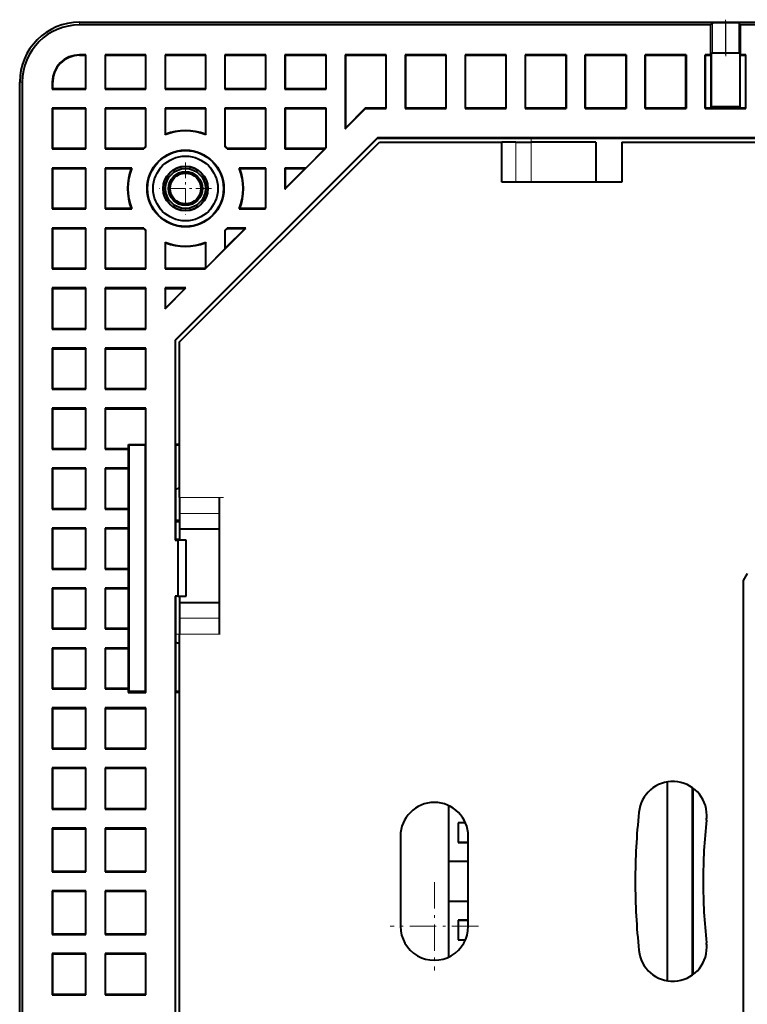
# Model space of a CAD drawing. Extents: x 0 to 420, y 0 to 297.
# Drawn here: x 284 to 313, y 106 to 146 of the extents above; entities that cross this region are included whole.
import ezdxf

# ---------------------------------------------------------------- set-up
doc = ezdxf.new("R2010")
doc.units = 0
doc.linetypes.add('DASHDOT', pattern=[18.5, 12, -3, 0.5, -3])

msp = doc.modelspace()

# ---------------------------------------------------------------- linework, layer by layer
at = {"color": 7, "lineweight": 18}
for p, q in [((286.39035, 145.480377), (286.39035, 145.37648)), ((311.719696, 144.249603), (311.719696, 145.4496)), ((312.239563, 145.460266), (312.239563, 144.260269)), ((312.25354, 144.260269), (312.25354, 145.460266)), ((312.773438, 145.4496), (312.773438, 144.249603)), ((286.39035, 144.176483), (286.39035, 144.159729)), ((283.993713, 143.08374), (284.097595, 143.08374)), ((285.297607, 143.08374), (285.314362, 143.08374)), ((303.855743, 140.681168), (303.855743, 139.081177)), ((304.468567, 140.681168), (304.468567, 139.081177)), ((291.988892, 126.456253), (290.388916, 126.456253)), ((291.988892, 125.80751), (290.388916, 125.80751)), ((290.388916, 121.626297), (291.988892, 121.626297)), ((290.388916, 120.977547), (291.988892, 120.977554))]:
    msp.add_line(p, q, dxfattribs=at)
at = {"color": 7, "lineweight": 40}
for p, q in [((286.39035, 145.480377), (336.289581, 145.480377)), ((307.670349, 145.483734), (360.310364, 145.483734)), ((311.646576, 145.37648), (286.39035, 145.37648)), ((311.719696, 145.4496), (311.646576, 145.37648)), ((311.646576, 145.37648), (311.646576, 144.176483)), ((312.25354, 145.460266), (312.239563, 145.460266)), ((312.846558, 145.37648), (312.773438, 145.4496)), ((312.846558, 144.176483), (312.846558, 145.37648)), ((314.05069, 145.37648), (312.846558, 145.37648)), ((286.646851, 144.176483), (286.39035, 144.176483)), ((286.39035, 144.159729), (286.633118, 144.159729)), ((286.646851, 144.176483), (286.633118, 144.159729)), ((286.633118, 144.159729), (286.633118, 142.818848)), ((286.646851, 142.805115), (286.646851, 144.176483)), ((289.046875, 144.176483), (287.410278, 144.176483)), ((287.410278, 144.176483), (287.410278, 142.805115)), ((287.427032, 144.159729), (287.410278, 144.176483)), ((287.427032, 144.159729), (289.033142, 144.159729)), ((287.427032, 142.818848), (287.427032, 144.159729)), ((289.046875, 144.176483), (289.033142, 144.159729)), ((289.033142, 144.159729), (289.033142, 142.818848)), ((289.046875, 142.805115), (289.046875, 144.176483)), ((291.444122, 144.176483), (289.810272, 144.176483)), ((289.810272, 144.176483), (289.810272, 142.805115)), ((289.827026, 144.159729), (289.810272, 144.176483)), ((289.827026, 144.159729), (291.430389, 144.159729)), ((289.827026, 142.818848), (289.827026, 144.159729)), ((291.444122, 144.176483), (291.430389, 144.159729)), ((291.430389, 144.159729), (291.430389, 142.818848)), ((291.444122, 142.805115), (291.444122, 144.176483)), ((293.846863, 144.176483), (292.20752, 144.176483)), ((292.20752, 144.176483), (292.20752, 142.805115)), ((292.224304, 144.159729), (292.20752, 144.176483)), ((292.224304, 144.159729), (293.83313, 144.159729)), ((292.224304, 142.818848), (292.224304, 144.159729)), ((293.846863, 144.176483), (293.83313, 144.159729)), ((293.83313, 144.159729), (293.83313, 142.818848)), ((293.846863, 142.805115), (293.846863, 144.176483)), ((296.263336, 144.176483), (294.610291, 144.176483)), ((294.610291, 144.176483), (294.610291, 142.805115)), ((294.627045, 144.159729), (294.610291, 144.176483)), ((294.627014, 142.818848), (294.627045, 144.159729)), ((294.627045, 144.159729), (296.249603, 144.159729)), ((296.263336, 144.176483), (296.249603, 144.159729)), ((296.249603, 144.159729), (296.249603, 142.818848)), ((296.263336, 142.805115), (296.263336, 144.176483)), ((297.026764, 144.176483), (297.026764, 141.219055)), ((298.66333, 144.176483), (297.026764, 144.176483)), ((297.043518, 144.159729), (297.026764, 144.176483)), ((297.043518, 141.255219), (297.043518, 144.159729)), ((297.043518, 144.159729), (298.649597, 144.159729)), ((298.66333, 144.176483), (298.649597, 144.159729)), ((298.649597, 144.159729), (298.649597, 142.038422)), ((298.66333, 142.024689), (298.66333, 144.176483)), ((299.426758, 144.176483), (299.426758, 142.024689)), ((301.063354, 144.176483), (299.426758, 144.176483)), ((299.443512, 144.159729), (299.426758, 144.176483)), ((299.443512, 142.038422), (299.443512, 144.159729)), ((299.443512, 144.159729), (301.049622, 144.159729)), ((301.063354, 144.176483), (301.049622, 144.159729)), ((301.049622, 144.159729), (301.049622, 142.038422)), ((301.063354, 142.024689), (301.063354, 144.176483)), ((301.826752, 144.176483), (301.826752, 142.024689)), ((303.463348, 144.176483), (301.826752, 144.176483)), ((301.843506, 144.159729), (301.826752, 144.176483)), ((301.843506, 142.038422), (301.843506, 144.159729)), ((301.843506, 144.159729), (303.449615, 144.159729)), ((303.463348, 144.176483), (303.449615, 144.159729)), ((303.449615, 144.159729), (303.449615, 142.038422)), ((303.463348, 142.024689), (303.463348, 144.176483)), ((304.226746, 144.176483), (304.226746, 142.024689)), ((305.863342, 144.176483), (304.226746, 144.176483)), ((304.24353, 144.159729), (304.226746, 144.176483)), ((304.24353, 142.038422), (304.24353, 144.159729)), ((304.24353, 144.159729), (305.849609, 144.159729)), ((305.863342, 144.176483), (305.849609, 144.159729)), ((305.849609, 144.159729), (305.849609, 142.038422)), ((305.863342, 144.176483), (305.863342, 142.024689)), ((308.263367, 144.176483), (306.62677, 144.176483)), ((306.62677, 142.024689), (306.62677, 144.176483)), ((306.643524, 144.159729), (306.62677, 144.176483)), ((306.643524, 144.159729), (308.249634, 144.159729)), ((306.643524, 142.038422), (306.643524, 144.159729)), ((308.263367, 144.176483), (308.249634, 144.159729)), ((308.249634, 144.159729), (308.249634, 142.038422)), ((308.263367, 144.176483), (308.263367, 142.024689)), ((310.66333, 144.176483), (309.026764, 144.176483)), ((309.026764, 142.024689), (309.026764, 144.176483)), ((309.043518, 144.159729), (309.026764, 144.176483)), ((309.043518, 144.159729), (310.649597, 144.159729)), ((309.043518, 142.038422), (309.043518, 144.159729)), ((310.66333, 144.176483), (310.649597, 144.159729)), ((310.649597, 144.159729), (310.649597, 142.038422)), ((310.66333, 144.176483), (310.66333, 142.024689)), ((311.646576, 144.176483), (311.426758, 144.176483)), ((311.426758, 142.024689), (311.426758, 144.176483)), ((311.443512, 144.159729), (311.426758, 144.176483)), ((311.443512, 144.159729), (311.66333, 144.159729)), ((311.443512, 142.038422), (311.443512, 144.159729)), ((311.646576, 144.176483), (311.66333, 144.159729)), ((311.66333, 144.159729), (311.66333, 142.057922)), ((311.680084, 144.209991), (311.719696, 144.249603)), ((311.680084, 142.074692), (311.680084, 144.209991)), ((312.239563, 144.260269), (312.25354, 144.260269)), ((312.773438, 144.249603), (312.813049, 144.209991)), ((312.813049, 144.209991), (312.813049, 142.074692)), ((312.829803, 144.159729), (312.846558, 144.176483)), ((312.829803, 142.057922), (312.829803, 144.159729)), ((312.829803, 144.159729), (313.049622, 144.159729)), ((313.063354, 144.176483), (312.846558, 144.176483)), ((313.063354, 144.176483), (313.049622, 144.159729)), ((313.049622, 144.159729), (313.049622, 142.038422)), ((313.063354, 142.024689), (313.063354, 144.176483)), ((283.993713, 79.083733), (283.993713, 143.08374)), ((284.097595, 143.08374), (284.097595, 79.083733)), ((285.297607, 143.08374), (285.297607, 142.805115)), ((285.314362, 142.818848), (285.297607, 142.805115)), ((285.297607, 142.805115), (286.646851, 142.805115)), ((285.314362, 142.818848), (285.314362, 143.08374)), ((286.633118, 142.818848), (285.314362, 142.818848)), ((286.646851, 142.805115), (286.633118, 142.818848)), ((287.410278, 142.805115), (287.427032, 142.818848)), ((287.410278, 142.805115), (289.046875, 142.805115)), ((289.033142, 142.818848), (287.427032, 142.818848)), ((289.033142, 142.818848), (289.046875, 142.805115)), ((289.827026, 142.818848), (289.810272, 142.805115)), ((289.810272, 142.805115), (291.444122, 142.805115)), ((291.430389, 142.818848), (289.827026, 142.818848)), ((291.430389, 142.818848), (291.444122, 142.805115)), ((292.224304, 142.818848), (292.20752, 142.805115)), ((292.20752, 142.805115), (293.846863, 142.805115)), ((293.83313, 142.818848), (292.224304, 142.818848)), ((293.846863, 142.805115), (293.83313, 142.818848)), ((294.610291, 142.805115), (294.627014, 142.818848)), ((294.610291, 142.805115), (296.263336, 142.805115)), ((296.249603, 142.818848), (294.627014, 142.818848)), ((296.249603, 142.818848), (296.263336, 142.805115)), ((285.297607, 142.041718), (285.297607, 140.407867)), ((286.646851, 142.041718), (285.297607, 142.041718)), ((285.297607, 142.041718), (285.314362, 142.024948)), ((285.314362, 142.024948), (286.633118, 142.024963)), ((285.314362, 140.4216), (285.314362, 142.024948)), ((286.633118, 142.024963), (286.646851, 142.041718)), ((286.633118, 142.024963), (286.633118, 140.4216)), ((286.646851, 140.407867), (286.646851, 142.041718)), ((287.410278, 142.041718), (287.410278, 140.407867)), ((289.046875, 142.041718), (287.410278, 142.041718)), ((287.427032, 142.024963), (287.410278, 142.041718)), ((287.427032, 140.4216), (287.427032, 142.024963)), ((287.427032, 142.024963), (289.033142, 142.024963)), ((289.046875, 142.041718), (289.033142, 142.024963)), ((289.033142, 142.024963), (289.033142, 140.506592)), ((289.046875, 140.496521), (289.046875, 142.041718)), ((291.444122, 142.041718), (289.810272, 142.041718)), ((289.810272, 142.041718), (289.810272, 140.976166)), ((289.827026, 142.024963), (289.810272, 142.041718)), ((289.827026, 142.024963), (291.430389, 142.024963)), ((289.827026, 141.000351), (289.827026, 142.024963)), ((291.444122, 142.041718), (291.430389, 142.024963)), ((291.430389, 142.024963), (291.430389, 141.00145)), ((291.444122, 140.978439), (291.444122, 142.041718)), ((293.846863, 142.041718), (292.20752, 142.041718)), ((292.20752, 142.041718), (292.20752, 140.502182)), ((292.20752, 142.041718), (292.224304, 142.024963)), ((292.224304, 142.024963), (293.83313, 142.024963)), ((292.224304, 140.509415), (292.224304, 142.024963)), ((293.846863, 142.041718), (293.83313, 142.024963)), ((293.83313, 142.024963), (293.83313, 140.4216)), ((293.846863, 140.407867), (293.846863, 142.041718)), ((294.610291, 142.041718), (294.610291, 140.407867)), ((296.263336, 142.041718), (294.610291, 142.041718)), ((294.627014, 142.024963), (294.610291, 142.041718)), ((294.627014, 140.4216), (294.627014, 142.024963)), ((294.627014, 142.024963), (296.249603, 142.024963)), ((296.263336, 142.041718), (296.249603, 142.024963)), ((296.249603, 142.024963), (296.249603, 140.461334)), ((296.263336, 140.455643), (296.263336, 142.041718)), ((297.026764, 141.219055), (297.832397, 142.024689)), ((297.826721, 142.038422), (297.043518, 141.255219)), ((297.826721, 142.038422), (297.832397, 142.024689)), ((298.649597, 142.038422), (297.826721, 142.038422)), ((297.832397, 142.024689), (298.66333, 142.024689)), ((298.649597, 142.038422), (298.66333, 142.024689)), ((299.426758, 142.024689), (299.443512, 142.038422)), ((299.426758, 142.024689), (301.063354, 142.024689)), ((301.049622, 142.038422), (299.443512, 142.038422)), ((301.049622, 142.038422), (301.063354, 142.024689)), ((301.826752, 142.024689), (301.843506, 142.038422)), ((301.826752, 142.024689), (303.463348, 142.024689)), ((303.449615, 142.038422), (301.843506, 142.038422)), ((303.449615, 142.038422), (303.463348, 142.024689)), ((304.226746, 142.024689), (304.24353, 142.038422)), ((304.226746, 142.024689), (305.863342, 142.024689)), ((305.849609, 142.038422), (304.24353, 142.038422)), ((305.849609, 142.038422), (305.863342, 142.024689)), ((306.643524, 142.038422), (306.62677, 142.024689)), ((306.62677, 142.024689), (308.263367, 142.024689)), ((308.249634, 142.038422), (306.643524, 142.038422)), ((308.263367, 142.024689), (308.249634, 142.038422)), ((309.026764, 142.024689), (309.043518, 142.038422)), ((309.026764, 142.024689), (310.66333, 142.024689)), ((310.649597, 142.038422), (309.043518, 142.038422)), ((310.649597, 142.038422), (310.66333, 142.024689)), ((311.426758, 142.024689), (311.443512, 142.038422)), ((311.426758, 142.024689), (313.063354, 142.024689)), ((313.049622, 142.038422), (311.443512, 142.038422)), ((311.680084, 142.074692), (311.66333, 142.057922)), ((311.66333, 142.057922), (312.829803, 142.057922)), ((312.813049, 142.097046), (311.680084, 142.097046)), ((312.813049, 142.074692), (311.680084, 142.074692)), ((312.829803, 142.057922), (312.813049, 142.074692)), ((313.049622, 142.038422), (313.063354, 142.024689)), ((297.026764, 141.219055), (297.043518, 141.255219)), ((289.810272, 140.976166), (289.827026, 141.000351)), ((298.315796, 140.857651), (290.212433, 132.754272)), ((290.226166, 132.748581), (298.321503, 140.843918)), ((291.430389, 141.00145), (291.444122, 140.978439)), ((369.664886, 140.857651), (298.315796, 140.857651)), ((298.321503, 140.843918), (298.315796, 140.857651)), ((298.321503, 140.843918), (369.65921, 140.843918)), ((285.314362, 140.4216), (285.297607, 140.407867)), ((285.297607, 140.407867), (286.646851, 140.407867)), ((286.633118, 140.4216), (285.314362, 140.4216)), ((286.646851, 140.407867), (286.633118, 140.4216)), ((287.410278, 140.407867), (287.427032, 140.4216)), ((287.410278, 140.407867), (288.95816, 140.407867)), ((288.94809, 140.4216), (287.427032, 140.4216)), ((289.033142, 140.506592), (288.94809, 140.4216)), ((288.94809, 140.4216), (288.95816, 140.407867)), ((289.033142, 140.506592), (289.046875, 140.496521)), ((290.388916, 132.681183), (298.388916, 140.681168)), ((292.224304, 140.509415), (292.20752, 140.502182)), ((292.312286, 140.4216), (292.302216, 140.407867)), ((292.302216, 140.407867), (293.846863, 140.407867)), ((293.83313, 140.4216), (292.312286, 140.4216)), ((293.83313, 140.4216), (293.846863, 140.407867)), ((294.610291, 138.802567), (296.263336, 140.455643)), ((294.610291, 140.407867), (294.627014, 140.4216)), ((294.610291, 140.407867), (296.21283, 140.407867)), ((296.207153, 140.4216), (294.627014, 140.4216)), ((296.21283, 140.407867), (295.449402, 139.644455)), ((296.207153, 140.4216), (296.21283, 140.407867)), ((296.249603, 140.461334), (296.207947, 140.419662)), ((296.249603, 140.461334), (296.263336, 140.455643)), ((298.388916, 140.681168), (303.290009, 140.681168)), ((303.855743, 140.681168), (303.290009, 140.681168)), ((303.290009, 139.081177), (303.290009, 140.681168)), ((303.855743, 140.681168), (304.468567, 140.681168)), ((307.049988, 140.681168), (304.468567, 140.681168)), ((307.049988, 140.681168), (307.049988, 139.081177)), ((308.089996, 140.681168), (359.890717, 140.681168)), ((308.089996, 140.681168), (308.089996, 139.081177)), ((285.297607, 139.644455), (285.297607, 138.005127)), ((286.646851, 139.644455), (285.297607, 139.644455)), ((285.297607, 139.644455), (285.314362, 139.627701)), ((285.314362, 138.01886), (285.314362, 139.627701)), ((285.314362, 139.627701), (286.633118, 139.627701)), ((286.646851, 139.644455), (286.633118, 139.627701)), ((286.633118, 139.627701), (286.633118, 138.01886)), ((286.646851, 138.005127), (286.646851, 139.644455)), ((287.410278, 139.644455), (287.410278, 138.005127)), ((288.478119, 139.644455), (287.410278, 139.644455)), ((287.410278, 139.644455), (287.427032, 139.627701)), ((287.427032, 138.01886), (287.427032, 139.627701)), ((287.427032, 139.627701), (288.453918, 139.627701)), ((288.453918, 139.627701), (288.478119, 139.644455)), ((293.846863, 139.644455), (292.782288, 139.644455)), ((292.782288, 139.644455), (292.806458, 139.627701)), ((292.806458, 139.627701), (293.83313, 139.627701)), ((293.83313, 139.627701), (293.846863, 139.644455)), ((293.83313, 139.627701), (293.83313, 138.044846)), ((293.846863, 138.039154), (293.846863, 139.644455)), ((294.610291, 139.644455), (294.610291, 138.802567)), ((295.449402, 139.644455), (294.610291, 139.644455)), ((294.627014, 139.627701), (294.610291, 139.644455)), ((295.418365, 139.630066), (294.627014, 138.838745)), ((294.627014, 138.838745), (294.627014, 139.627701)), ((294.627014, 139.627701), (295.413239, 139.627701)), ((295.449402, 139.644455), (295.413239, 139.627701)), ((294.610291, 138.802567), (294.627014, 138.838745)), ((303.855743, 139.081177), (303.290009, 139.081177)), ((304.468567, 139.081177), (303.855743, 139.081177)), ((307.049988, 139.081177), (304.468567, 139.081177)), ((308.089996, 139.081177), (307.049988, 139.081177)), ((285.314362, 138.01886), (285.297607, 138.005127)), ((285.297607, 138.005127), (286.646851, 138.005127)), ((286.633118, 138.01886), (285.314362, 138.01886)), ((286.633118, 138.01886), (286.646851, 138.005127)), ((287.427032, 138.01886), (287.410278, 138.005127)), ((287.410278, 138.005127), (288.477356, 138.005127)), ((288.454315, 138.01886), (287.427032, 138.01886)), ((288.477356, 138.005127), (288.454315, 138.01886)), ((292.806091, 138.01886), (292.78302, 138.005127)), ((292.78302, 138.005127), (293.812836, 138.005127)), ((293.807129, 138.01886), (292.806091, 138.01886)), ((293.83313, 138.044846), (293.807129, 138.01886)), ((293.812836, 138.005127), (293.807129, 138.01886)), ((293.812836, 138.005127), (293.846863, 138.039154)), ((293.83313, 138.044846), (293.846863, 138.039154)), ((285.297607, 137.241714), (285.297607, 135.605118)), ((286.646851, 137.241714), (285.297607, 137.241714)), ((285.297607, 137.241714), (285.314362, 137.224945)), ((285.314362, 137.224945), (286.633118, 137.22496)), ((285.314362, 135.618851), (285.314362, 137.224945)), ((286.646851, 137.241714), (286.633118, 137.22496)), ((286.633118, 137.22496), (286.633118, 135.618851)), ((286.646851, 135.605118), (286.646851, 137.241714)), ((287.410278, 137.241714), (287.410278, 135.605118)), ((288.956299, 137.241714), (287.410278, 137.241714)), ((287.410278, 137.241714), (287.427032, 137.22496)), ((287.427032, 135.618851), (287.427032, 137.22496)), ((287.427032, 137.22496), (288.949097, 137.22496)), ((288.949097, 137.22496), (288.956299, 137.241714)), ((288.949097, 137.22496), (289.033142, 137.141022)), ((291.412842, 135.605118), (293.049408, 137.241714)), ((293.013245, 137.22496), (292.221924, 136.433624)), ((292.224274, 137.138199), (292.311279, 137.22496)), ((293.049408, 137.241714), (292.304077, 137.241714)), ((292.304077, 137.241714), (292.311279, 137.22496)), ((292.311279, 137.22496), (293.013245, 137.22496)), ((293.013245, 137.22496), (293.049408, 137.241714)), ((289.046875, 137.151093), (289.033142, 137.141022)), ((289.033142, 137.141022), (289.033142, 135.618851)), ((289.046875, 135.605118), (289.046875, 137.151093)), ((292.20752, 137.145432), (292.20752, 136.402573)), ((292.224274, 137.138199), (292.20752, 137.145432)), ((292.224274, 136.438751), (292.224274, 137.138199)), ((289.810272, 136.671448), (289.810272, 135.605118)), ((289.810272, 136.671448), (289.827026, 136.647278)), ((289.827026, 135.618851), (289.827026, 136.647278)), ((291.444122, 136.669174), (291.430389, 136.646179)), ((291.430389, 136.646179), (291.430389, 135.644836)), ((291.444122, 135.63916), (291.444122, 136.669174)), ((292.20752, 136.402573), (291.444122, 135.63916)), ((292.224274, 136.438751), (292.20752, 136.402573)), ((285.314362, 135.618851), (285.297607, 135.605118)), ((286.633118, 135.618851), (285.314362, 135.618851)), ((286.633118, 135.618851), (286.646851, 135.605118)), ((287.410278, 135.605118), (287.427032, 135.618851)), ((289.033142, 135.618851), (287.427032, 135.618851)), ((289.033142, 135.618851), (289.046875, 135.605118)), ((289.827026, 135.618851), (289.810272, 135.605118)), ((291.407135, 135.618851), (289.827026, 135.618851)), ((291.432312, 135.644043), (291.407135, 135.618851)), ((291.412842, 135.605118), (291.407135, 135.618851)), ((291.444122, 135.63916), (291.430389, 135.644836)), ((285.297607, 135.605118), (286.646851, 135.605118)), ((287.410278, 135.605118), (289.046875, 135.605118)), ((289.810272, 135.605118), (291.412842, 135.605118)), ((285.297607, 134.841705), (285.297607, 133.188644)), ((286.646851, 134.841705), (285.297607, 134.841705)), ((285.297607, 134.841705), (285.314362, 134.824951)), ((285.314362, 133.202377), (285.314362, 134.824951)), ((285.314362, 134.824951), (286.633118, 134.824951)), ((286.633118, 134.824951), (286.646851, 134.841705)), ((286.633118, 134.824951), (286.633118, 133.202377)), ((286.646851, 133.188644), (286.646851, 134.841705)), ((287.410278, 134.841705), (287.410278, 133.188644)), ((289.046875, 134.841705), (287.410278, 134.841705)), ((287.427032, 134.824951), (287.410278, 134.841705)), ((287.427032, 133.202377), (287.427032, 134.824951)), ((287.427032, 134.824951), (289.033142, 134.824951)), ((289.046875, 134.841705), (289.033142, 134.824951)), ((289.033142, 134.824951), (289.033142, 133.244843)), ((289.046875, 133.239166), (289.046875, 134.841705)), ((290.649414, 134.841705), (289.810272, 134.841705)), ((289.810272, 134.002563), (290.649414, 134.841705)), ((289.810272, 134.841705), (289.810272, 134.002563)), ((289.827026, 134.824951), (289.810272, 134.841705)), ((289.827026, 134.824951), (290.613251, 134.824951)), ((290.613251, 134.824951), (289.827026, 134.038742)), ((289.827026, 134.038742), (289.827026, 134.824951)), ((290.613251, 134.824951), (290.649414, 134.841705)), ((289.810272, 134.002563), (289.827026, 134.038742)), ((285.314362, 133.202377), (285.297607, 133.188644)), ((285.297607, 133.188644), (286.646851, 133.188644)), ((286.633118, 133.202377), (285.314362, 133.202377)), ((286.633118, 133.202377), (286.646851, 133.188644)), ((287.410278, 133.188644), (287.427032, 133.202377)), ((287.410278, 133.188644), (289.04538, 133.188644)), ((289.031647, 133.202377), (287.427032, 133.202377)), ((289.031647, 133.243362), (289.04538, 133.237686)), ((289.031647, 133.243362), (289.031647, 133.202377)), ((289.04538, 133.188644), (289.031647, 133.202377)), ((289.033142, 133.244843), (289.046875, 133.239166)), ((289.04538, 133.188644), (289.04538, 133.237686)), ((290.212433, 132.754272), (290.212433, 124.738495)), ((290.212433, 132.754272), (290.226166, 132.748581)), ((290.226166, 128.575027), (290.226166, 132.748581)), ((290.388916, 127.239769), (290.388916, 132.681183)), ((285.297607, 132.425232), (285.297607, 130.788635)), ((286.646851, 132.425232), (285.297607, 132.425232)), ((285.297607, 132.425232), (285.314362, 132.408478)), ((285.314362, 130.802368), (285.314362, 132.408478)), ((285.314362, 132.408478), (286.633118, 132.408478)), ((286.646851, 132.425232), (286.633118, 132.408478)), ((286.633118, 132.408478), (286.633118, 130.802368)), ((286.646851, 130.788635), (286.646851, 132.425232)), ((287.410278, 132.425232), (287.410278, 130.788635)), ((289.04538, 132.425232), (287.410278, 132.425232)), ((287.410278, 132.425232), (287.427032, 132.408478)), ((287.427032, 130.802368), (287.427032, 132.408478)), ((287.427032, 132.408478), (289.031647, 132.408478)), ((289.031647, 132.408478), (289.04538, 132.425232)), ((289.031647, 132.408478), (289.031647, 130.802368)), ((289.04538, 130.788635), (289.04538, 132.425232)), ((285.314362, 130.802368), (285.297607, 130.788635)), ((285.297607, 130.788635), (286.646851, 130.788635)), ((286.633118, 130.802368), (285.314362, 130.802368)), ((286.633118, 130.802368), (286.646851, 130.788635)), ((287.427032, 130.802368), (287.410278, 130.788635)), ((287.410278, 130.788635), (289.04538, 130.788635)), ((289.031647, 130.802368), (287.427032, 130.802368)), ((289.04538, 130.788635), (289.031647, 130.802368)), ((285.297607, 130.025238), (285.297607, 128.388641)), ((286.646851, 130.025238), (285.297607, 130.025238)), ((285.297607, 130.025238), (285.314362, 130.008484)), ((285.314362, 128.402374), (285.314362, 130.008484)), ((285.314362, 130.008484), (286.633118, 130.008484)), ((286.633118, 130.008484), (286.646851, 130.025238)), ((286.633118, 130.008484), (286.633118, 128.402374)), ((286.646851, 128.388641), (286.646851, 130.025238)), ((287.410278, 130.025238), (287.410278, 128.388641)), ((289.04538, 130.025238), (287.410278, 130.025238)), ((287.410278, 130.025238), (287.427032, 130.008484)), ((287.427032, 128.402374), (287.427032, 130.008484)), ((287.427032, 130.008484), (289.031647, 130.008469)), ((289.031647, 130.008484), (289.04538, 130.025238)), ((289.031647, 130.008484), (289.031647, 128.575027)), ((289.04538, 118.645599), (289.04538, 130.025238)), ((288.353912, 128.575027), (289.031647, 128.575027)), ((288.353912, 128.575027), (288.370667, 128.558273)), ((288.353912, 128.402374), (288.353912, 128.575027)), ((288.370667, 128.558273), (289.0289, 128.558273)), ((288.370667, 118.679115), (288.370667, 128.558273)), ((289.031647, 128.575027), (289.0289, 128.571686)), ((289.0289, 118.66571), (289.0289, 128.571686)), ((290.388916, 128.575027), (290.226166, 128.575027)), ((290.228912, 128.571686), (290.226166, 128.575027)), ((290.228912, 128.571686), (290.228912, 124.738495)), ((290.228912, 128.558273), (290.388916, 128.558273)), ((285.314362, 128.402374), (285.297607, 128.388641)), ((285.297607, 128.388641), (286.646851, 128.388641)), ((286.633118, 128.402374), (285.314362, 128.402374)), ((286.633118, 128.402374), (286.646851, 128.388641)), ((287.427032, 128.402374), (287.410278, 128.388641)), ((287.410278, 128.388641), (288.337158, 128.388641)), ((288.353912, 128.402374), (287.427032, 128.402374)), ((288.337158, 128.388641), (288.353912, 128.402374)), ((288.337158, 128.388641), (288.337158, 127.625229)), ((285.297607, 127.625229), (285.297607, 125.988647)), ((286.646851, 127.625229), (285.297607, 127.625229)), ((285.297607, 127.625229), (285.314362, 127.608475)), ((285.314362, 126.00238), (285.314362, 127.608475)), ((285.314362, 127.608475), (286.633118, 127.608475)), ((286.633118, 127.608475), (286.646851, 127.625229)), ((286.633118, 127.608475), (286.633118, 126.00238)), ((286.646851, 125.988647), (286.646851, 127.625229)), ((287.410278, 127.625229), (287.410278, 125.988647)), ((288.337158, 127.625229), (287.410278, 127.625229)), ((287.410278, 127.625229), (287.427032, 127.608475)), ((287.427032, 126.00238), (287.427032, 127.608475)), ((287.427032, 127.608475), (288.353912, 127.608475)), ((288.353912, 127.608475), (288.337158, 127.625229)), ((288.353912, 126.00238), (288.353912, 127.608475)), ((290.388916, 127.113876), (290.388916, 127.239769)), ((290.388916, 126.456253), (290.388916, 127.113876)), ((290.388916, 126.456253), (290.388916, 125.80751)), ((291.988892, 126.046982), (291.988892, 126.456253)), ((285.314362, 126.00238), (285.297607, 125.988647)), ((285.297607, 125.988647), (286.646851, 125.988647)), ((286.633118, 126.00238), (285.314362, 126.00238)), ((286.633118, 126.00238), (286.646851, 125.988647)), ((287.427032, 126.00238), (287.410278, 125.988647)), ((287.410278, 125.988647), (288.337158, 125.988647)), ((288.353912, 126.00238), (287.427032, 126.00238)), ((288.337158, 125.988647), (288.353912, 126.00238)), ((288.337158, 125.988647), (288.337158, 125.225235)), ((290.388916, 125.80751), (290.388916, 125.181107)), ((291.988892, 121.573685), (291.988892, 126.046982)), ((290.388916, 125.525627), (290.228912, 125.525627)), ((290.228912, 125.486526), (290.388916, 125.486526)), ((291.988892, 125.181107), (291.988892, 125.469727)), ((285.297607, 125.225235), (285.297607, 123.588638)), ((286.646851, 125.225235), (285.297607, 125.225235)), ((285.297607, 125.225235), (285.314362, 125.208481)), ((285.314362, 123.602371), (285.314362, 125.208481)), ((285.314362, 125.208481), (286.633118, 125.208481)), ((286.633118, 125.208481), (286.646851, 125.225235)), ((286.633118, 125.208481), (286.633118, 123.602371)), ((286.646851, 123.588638), (286.646851, 125.225235)), ((287.410278, 125.225235), (287.410278, 123.588638)), ((288.337158, 125.225235), (287.410278, 125.225235)), ((287.410278, 125.225235), (287.427032, 125.208481)), ((287.427032, 123.602371), (287.427032, 125.208481)), ((287.427032, 125.208481), (288.353912, 125.208481)), ((288.353912, 125.208481), (288.337158, 125.225235)), ((288.353912, 123.602371), (288.353912, 125.208481)), ((290.388916, 125.181107), (290.388916, 124.738495)), ((291.988892, 125.181107), (290.388916, 125.181107)), ((291.988892, 122.252701), (291.988892, 125.181107)), ((290.212433, 124.738495), (290.31665, 124.738495)), ((290.388916, 124.764725), (290.228912, 124.764725)), ((290.31665, 124.738495), (290.31665, 122.498489)), ((290.658081, 124.738495), (290.31665, 124.738495)), ((290.658081, 122.498489), (290.658081, 124.738495)), ((285.314362, 123.602371), (285.297607, 123.588638)), ((285.297607, 123.588638), (286.646851, 123.588638)), ((286.633118, 123.602371), (285.314362, 123.602371)), ((286.633118, 123.602371), (286.646851, 123.588638)), ((287.427032, 123.602371), (287.410278, 123.588638)), ((287.410278, 123.588638), (288.337158, 123.588638)), ((288.353912, 123.602371), (287.427032, 123.602371)), ((288.337158, 123.588638), (288.353912, 123.602371)), ((288.337158, 123.588638), (288.337158, 122.825233)), ((313.117004, 123.407761), (312.950348, 123.125473)), ((312.950348, 123.125473), (312.950348, 99.041992)), ((285.297607, 122.825233), (285.297607, 121.188644)), ((286.646851, 122.825233), (285.297607, 122.825233)), ((285.297607, 122.825233), (285.314362, 122.808472)), ((285.314362, 121.202377), (285.314362, 122.808472)), ((285.314362, 122.808472), (286.633118, 122.808472)), ((286.633118, 122.808472), (286.646851, 122.825233)), ((286.633118, 122.808472), (286.633118, 121.202377)), ((286.646851, 121.188644), (286.646851, 122.825233)), ((287.410278, 122.825233), (287.410278, 121.188644)), ((288.337158, 122.825233), (287.410278, 122.825233)), ((287.410278, 122.825233), (287.427032, 122.808472)), ((287.427032, 121.202377), (287.427032, 122.808472)), ((287.427032, 122.808472), (288.353912, 122.808472)), ((288.353912, 122.808472), (288.337158, 122.825233)), ((288.353912, 121.202377), (288.353912, 122.808472)), ((290.212433, 122.498489), (290.212433, 118.613838)), ((290.31665, 122.498489), (290.212433, 122.498489)), ((290.228912, 122.498489), (290.228912, 118.66571)), ((290.31665, 122.498489), (290.658081, 122.498489)), ((290.388916, 122.498489), (290.388916, 122.252701)), ((290.388916, 122.252701), (290.388916, 121.626297)), ((290.388916, 122.252701), (291.988892, 122.252701)), ((291.988892, 121.964066), (291.988892, 122.252701)), ((290.388916, 121.626297), (290.388916, 120.977547)), ((291.988892, 120.977554), (291.988892, 121.573685)), ((285.314362, 121.202377), (285.297607, 121.188644)), ((285.297607, 121.188644), (286.646851, 121.188644)), ((286.633118, 121.202377), (285.314362, 121.202377)), ((286.633118, 121.202377), (286.646851, 121.188644)), ((287.427032, 121.202377), (287.410278, 121.188644)), ((287.410278, 121.188644), (288.337158, 121.188644)), ((288.353912, 121.202377), (287.427032, 121.202377)), ((288.337158, 121.188644), (288.353912, 121.202377)), ((288.337158, 121.188644), (288.337158, 120.425232)), ((290.388916, 101.189919), (290.388916, 120.977547)), ((285.297607, 120.425232), (285.297607, 118.788643)), ((286.646851, 120.425232), (285.297607, 120.425232)), ((285.297607, 120.425232), (285.314362, 120.408478)), ((285.314362, 118.802376), (285.314362, 120.408478)), ((285.314362, 120.408478), (286.633118, 120.408478)), ((286.633118, 120.408478), (286.646851, 120.425232)), ((286.633118, 120.408478), (286.633118, 118.802376)), ((286.646851, 118.788643), (286.646851, 120.425232)), ((287.410278, 120.425232), (287.410278, 118.788643)), ((288.337158, 120.425232), (287.410278, 120.425232)), ((287.410278, 120.425232), (287.427032, 120.408478)), ((287.427032, 118.802376), (287.427032, 120.408478)), ((287.427032, 120.408478), (288.353912, 120.408478)), ((288.353912, 120.408478), (288.337158, 120.425232)), ((288.353912, 118.802376), (288.353912, 120.408478)), ((285.314362, 118.802376), (285.297607, 118.788643)), ((285.297607, 118.788643), (286.646851, 118.788643)), ((286.633118, 118.802376), (285.314362, 118.802376)), ((286.646851, 118.788643), (286.633118, 118.802376)), ((287.410278, 118.788643), (287.427032, 118.802376)), ((287.410278, 118.788643), (288.337158, 118.788643)), ((288.353912, 118.802376), (287.427032, 118.802376)), ((288.337158, 118.788643), (288.353912, 118.802376)), ((288.337158, 118.788643), (288.337158, 118.645599)), ((288.337158, 118.645599), (288.370667, 118.679115)), ((289.0289, 118.679115), (288.370667, 118.679115)), ((289.0289, 118.66571), (289.04538, 118.645599)), ((290.228912, 118.66571), (290.226166, 118.662361)), ((290.226166, 118.662361), (290.388916, 118.662361)), ((290.226166, 103.505104), (290.226166, 118.662361)), ((290.388916, 118.679115), (290.228912, 118.679115)), ((288.337158, 118.645599), (289.04538, 118.645599)), ((290.212433, 118.613838), (290.212433, 115.340233)), ((285.297607, 118.02523), (285.297607, 116.388641)), ((286.646851, 118.02523), (285.297607, 118.02523)), ((285.297607, 118.02523), (285.314362, 118.008476)), ((285.314362, 116.402374), (285.314362, 118.008476)), ((285.314362, 118.008476), (286.633118, 118.008476)), ((286.633118, 118.008476), (286.646851, 118.02523)), ((286.633118, 118.008476), (286.633118, 116.402374)), ((286.646851, 116.388641), (286.646851, 118.02523)), ((287.410278, 118.02523), (287.410278, 116.388641)), ((289.04538, 118.02523), (287.410278, 118.02523)), ((287.410278, 118.02523), (287.427032, 118.008476)), ((287.427032, 116.402374), (287.427032, 118.008476)), ((287.427032, 118.008476), (289.031647, 118.008476)), ((289.031647, 118.008476), (289.04538, 118.02523)), ((289.031647, 118.008476), (289.031647, 116.402374)), ((289.04538, 116.388641), (289.04538, 118.02523)), ((285.314362, 116.402374), (285.297607, 116.388641)), ((285.297607, 116.388641), (286.646851, 116.388641)), ((286.633118, 116.402374), (285.314362, 116.402374)), ((286.646851, 116.388641), (286.633118, 116.402374)), ((287.410278, 116.388641), (287.427032, 116.402374)), ((287.410278, 116.388641), (289.04538, 116.388641)), ((289.031647, 116.402374), (287.427032, 116.402374)), ((289.04538, 116.388641), (289.031647, 116.402374)), ((285.297607, 115.625229), (285.297607, 113.97216)), ((286.646851, 115.625229), (285.297607, 115.625229)), ((285.297607, 115.625229), (285.314362, 115.608475)), ((285.314362, 113.985893), (285.314362, 115.608475)), ((285.314362, 115.608475), (286.633118, 115.608475)), ((286.646851, 115.625229), (286.633118, 115.608475)), ((286.633118, 115.608475), (286.633118, 113.985893)), ((286.646851, 113.97216), (286.646851, 115.625229)), ((287.410278, 115.625229), (287.410278, 113.97216)), ((289.04538, 115.625229), (287.410278, 115.625229)), ((287.410278, 115.625229), (287.427032, 115.608475)), ((287.427032, 113.985893), (287.427032, 115.608475)), ((287.427032, 115.608475), (289.031647, 115.608475)), ((289.031647, 115.608475), (289.04538, 115.625229)), ((289.031647, 115.608475), (289.031647, 113.985893)), ((289.04538, 115.340233), (289.04538, 115.625229)), ((289.04538, 113.97216), (289.04538, 115.340233)), ((290.212433, 115.340233), (290.212433, 99.668976)), ((309.905273, 115.06385), (309.905273, 107.103615)), ((309.909454, 115.06456), (309.909454, 107.102905)), ((310.925293, 107.336456), (310.925293, 114.831001)), ((310.950439, 107.354813), (310.950439, 114.812653)), ((285.314362, 113.985893), (285.297607, 113.97216)), ((285.297607, 113.97216), (286.646851, 113.97216)), ((286.633118, 113.985893), (285.314362, 113.985893)), ((286.633118, 113.985893), (286.646851, 113.97216)), ((287.410278, 113.97216), (287.427032, 113.985893)), ((287.410278, 113.97216), (289.04538, 113.97216)), ((289.031647, 113.985893), (287.427032, 113.985893)), ((289.04538, 113.97216), (289.031647, 113.985893)), ((301.164429, 111.083733), (301.164429, 114.11496)), ((285.297607, 113.208748), (285.297607, 111.467255)), ((286.646851, 113.208748), (285.297607, 113.208748)), ((285.297607, 113.208748), (285.314362, 113.191994)), ((285.314362, 111.480988), (285.314362, 113.191994)), ((285.314362, 113.191994), (286.633118, 113.191994)), ((286.633118, 113.191994), (286.646851, 113.208748)), ((286.633118, 113.191994), (286.633118, 111.480988)), ((286.646851, 111.467255), (286.646851, 113.208748)), ((287.410278, 113.208748), (287.410278, 111.467255)), ((289.04538, 113.208748), (287.410278, 113.208748)), ((287.410278, 113.208748), (287.427032, 113.191994)), ((287.427032, 111.480988), (287.427032, 113.191994)), ((287.427032, 113.191994), (289.031647, 113.191994)), ((289.031647, 113.191994), (289.04538, 113.208748)), ((289.031647, 113.191994), (289.031647, 111.480988)), ((289.04538, 111.467255), (289.04538, 113.208748)), ((301.538116, 113.426826), (301.538116, 112.632408)), ((301.835571, 113.426826), (301.538116, 113.426826)), ((301.841278, 113.413513), (301.538116, 113.426826)), ((299.231873, 112.883728), (299.231873, 109.28373)), ((301.948853, 109.28373), (301.948853, 112.883728)), ((301.948853, 112.650444), (301.538116, 112.632408)), ((301.538116, 112.632408), (301.948853, 112.632408)), ((301.948853, 111.883728), (301.164429, 111.883728)), ((285.314362, 111.480988), (285.297607, 111.467255)), ((285.297607, 111.467255), (286.646851, 111.467255)), ((286.633118, 111.480988), (285.314362, 111.480988)), ((286.633118, 111.480988), (286.646851, 111.467255)), ((287.427032, 111.480988), (287.410278, 111.467255)), ((287.410278, 111.467255), (289.04538, 111.467255)), ((289.031647, 111.480988), (287.427032, 111.480988)), ((289.04538, 111.467255), (289.031647, 111.480988)), ((301.164429, 108.052505), (301.164429, 111.083733)), ((285.297607, 110.703842), (285.297607, 108.958717)), ((286.646851, 110.703842), (285.297607, 110.703842)), ((285.297607, 110.703842), (285.314362, 110.68708)), ((285.314362, 108.975471), (285.314362, 110.68708)), ((285.314362, 110.68708), (286.633118, 110.68708)), ((286.633118, 110.68708), (286.646851, 110.703842)), ((286.633118, 110.68708), (286.633118, 108.975471)), ((286.646851, 108.958717), (286.646851, 110.703842)), ((287.410278, 110.703842), (287.410278, 108.958717)), ((289.04538, 110.703842), (287.410278, 110.703842)), ((287.427032, 110.68708), (287.410278, 110.703842)), ((287.427032, 108.975471), (287.427032, 110.68708)), ((287.427032, 110.68708), (289.031647, 110.68708)), ((289.031647, 110.68708), (289.04538, 110.703842)), ((289.031647, 110.68708), (289.031647, 108.975471)), ((289.04538, 108.958717), (289.04538, 110.703842)), ((301.164429, 110.28373), (301.948853, 110.28373)), ((301.538116, 109.535049), (301.538116, 108.740639)), ((301.948853, 109.535049), (301.538116, 109.535049)), ((301.538116, 109.535049), (301.948853, 109.517014)), ((285.314362, 108.975471), (285.297607, 108.958717)), ((285.297607, 108.958717), (286.646851, 108.958717)), ((286.633118, 108.975471), (285.314362, 108.975471)), ((286.646851, 108.958717), (286.633118, 108.975471)), ((287.410278, 108.958717), (287.427032, 108.975471)), ((287.410278, 108.958717), (289.04538, 108.958717)), ((289.031647, 108.975471), (287.427032, 108.975471)), ((289.04538, 108.958717), (289.031647, 108.975471)), ((301.538116, 108.740639), (301.841278, 108.753952)), ((301.538116, 108.740639), (301.835571, 108.740639)), ((286.646851, 108.195305), (285.297607, 108.195305)), ((285.297607, 108.195305), (285.297607, 106.542236)), ((285.297607, 108.195305), (285.314362, 108.181572)), ((285.314362, 108.181572), (286.633118, 108.181572)), ((285.314362, 106.55899), (285.314362, 108.181572)), ((286.633118, 108.181572), (286.646851, 108.195305)), ((286.633118, 108.181572), (286.633118, 106.55899)), ((286.646851, 106.542236), (286.646851, 108.195305)), ((287.410278, 108.195305), (287.410278, 106.542236)), ((289.04538, 108.195305), (287.410278, 108.195305)), ((287.410278, 108.195305), (287.427032, 108.181572)), ((287.427032, 106.55899), (287.427032, 108.181572)), ((287.427032, 108.181572), (289.031647, 108.181572)), ((289.031647, 108.181572), (289.04538, 108.195305)), ((289.031647, 108.181572), (289.031647, 106.55899)), ((289.04538, 106.542236), (289.04538, 108.195305)), ((285.314362, 106.55899), (285.297607, 106.542236)), ((285.297607, 106.542236), (286.646851, 106.542236)), ((286.633118, 106.55899), (285.314362, 106.55899)), ((286.646851, 106.542236), (286.633118, 106.55899)), ((287.410278, 106.542236), (287.427032, 106.55899)), ((287.410278, 106.542236), (289.04538, 106.542236)), ((289.031647, 106.55899), (287.427032, 106.55899)), ((289.04538, 106.542236), (289.031647, 106.55899))]:
    msp.add_line(p, q, dxfattribs=at)
at = {"color": 7, "linetype": 'DASHDOT', "lineweight": 18, "ltscale": 0.036356}
msp.add_line((312.239563, 145.582245), (312.239563, 144.128021), dxfattribs=at)
at = {"color": 7, "linetype": 'DASHDOT', "lineweight": 18, "ltscale": 0.036352}
msp.add_line((312.25354, 144.128433), (312.25354, 145.58252), dxfattribs=at)
at = {"color": 7, "linetype": 'DASHDOT', "lineweight": 18, "ltscale": 0.048012}
msp.add_line((304.468567, 140.841217), (304.468567, 138.920731), dxfattribs=at)
at = {"color": 7, "linetype": 'DASHDOT', "lineweight": 18, "ltscale": 0.052}
for p, q in [((290.630188, 139.8638), (290.630188, 137.783813)), ((291.670197, 138.823807), (289.59021, 138.823807))]:
    msp.add_line(p, q, dxfattribs=at)
at = {"color": 7, "linetype": 'DASHDOT', "lineweight": 18, "ltscale": 0.048013}
msp.add_line((292.148956, 126.456253), (290.228455, 126.456253), dxfattribs=at)
at = {"color": 7, "linetype": 'DASHDOT', "lineweight": 18, "ltscale": 0.048}
msp.add_line((290.228912, 120.977547), (292.148895, 120.977547), dxfattribs=at)
at = {"color": 7, "linetype": 'DASHDOT', "lineweight": 18, "ltscale": 0.088302}
for p, q in [((300.590332, 111.049767), (300.590332, 107.5177)), ((302.356384, 109.28373), (298.82431, 109.28373))]:
    msp.add_line(p, q, dxfattribs=at)
at = {"color": 7, "lineweight": 40}
for points in [[(312.239563, 145.460266), (312.046387, 145.459473), (311.873871, 145.457123), (311.756409, 145.4534), (311.726196, 145.451111), (311.720703, 145.450104), (311.71991, 145.449768), (311.719696, 145.4496)], [(312.773438, 145.4496), (312.77301, 145.449875), (312.77124, 145.450394), (312.75882, 145.45195), (312.736328, 145.45343), (312.665833, 145.456024), (312.47702, 145.459198), (312.25354, 145.460266)], [(311.719696, 144.249603), (311.720093, 144.249878), (311.721863, 144.250397), (311.734314, 144.251953), (311.756805, 144.253418), (311.827271, 144.256012), (312.016113, 144.259201), (312.239563, 144.260269)], [(312.25354, 144.260269), (312.54303, 144.258423), (312.604706, 144.257401), (312.71405, 144.25441), (312.749939, 144.252625), (312.770172, 144.25061), (312.772858, 144.249939), (312.773438, 144.249603)]]:
    msp.add_lwpolyline(points, dxfattribs=at)
for radius in [1.536758, 1.520001, 1.294613, 0.894699, 0.886145, 0.8, 0.679994, 0.640901, 0.633079, 0.616321]:
    msp.add_circle((290.630188, 138.823807), radius, dxfattribs=at)
for centre, radius, start, end in [((286.39035, 143.083725), 2.396651, 90.000084, 179.999937), ((286.39035, 143.08374), 2.292751, 89.999996, 179.999991), ((286.39035, 143.08374), 1.092752, 89.999996, 179.999991), ((286.39035, 143.08374), 1.075994, 89.999996, 179.999991), ((290.630188, 138.823807), 2.32, 69.823774, 110.25456), ((290.630188, 138.823807), 2.303243, 69.305718, 110.853854), ((290.630188, 138.823807), 2.303243, 133.427459, 136.547585), ((290.630188, 138.823807), 2.303243, 43.452407, 46.77764), ((290.630188, 138.823807), 2.32, 43.527614, 46.598433), ((290.630188, 138.823807), 2.32, 159.726296, 200.301639), ((290.630188, 138.823807), 2.303243, 159.126756, 200.821021), ((290.630188, 138.823807), 2.303243, 339.178976, 20.873244), ((290.630188, 138.823807), 2.32, 339.698362, 20.2737), ((290.630188, 138.823807), 2.303243, 223.385206, 226.572541), ((290.630188, 138.823807), 2.303243, 313.222353, 316.614782), ((290.630188, 138.823807), 2.303243, 249.146139, 290.694275), ((290.630188, 138.823807), 2.32, 249.74542, 290.176212), ((290.388916, 126.408005), 0.4, 89.999996, 113.56395), ((290.388916, 121.025803), 0.4, 246.436118, 269.999997), ((310.135895, 113.723473), 1.360067, 0.002693, 174.841723), ((300.590332, 112.883728), 1.358486, 359.999998, 179.999991), ((333.957184, 111.084785), 25.326805, 173.74153, 180.002386), ((334.009521, 111.084572), 22.659212, 173.781651, 180.002126), ((310.108826, 113.723541), 1.387151, 352.353444, 359.999819), ((333.957184, 111.082672), 25.326805, 179.997614, 186.258456), ((334.009521, 111.082886), 22.659212, 179.997874, 186.218349), ((300.590332, 109.28373), 1.358486, 179.999991, 359.999998), ((310.135895, 108.443985), 1.360067, 185.158277, 359.997301), ((310.108826, 108.443924), 1.387151, 0.000174, 7.64655)]:
    msp.add_arc(centre, radius, start, end, dxfattribs=at)

doc.saveas('drawing.dxf')
